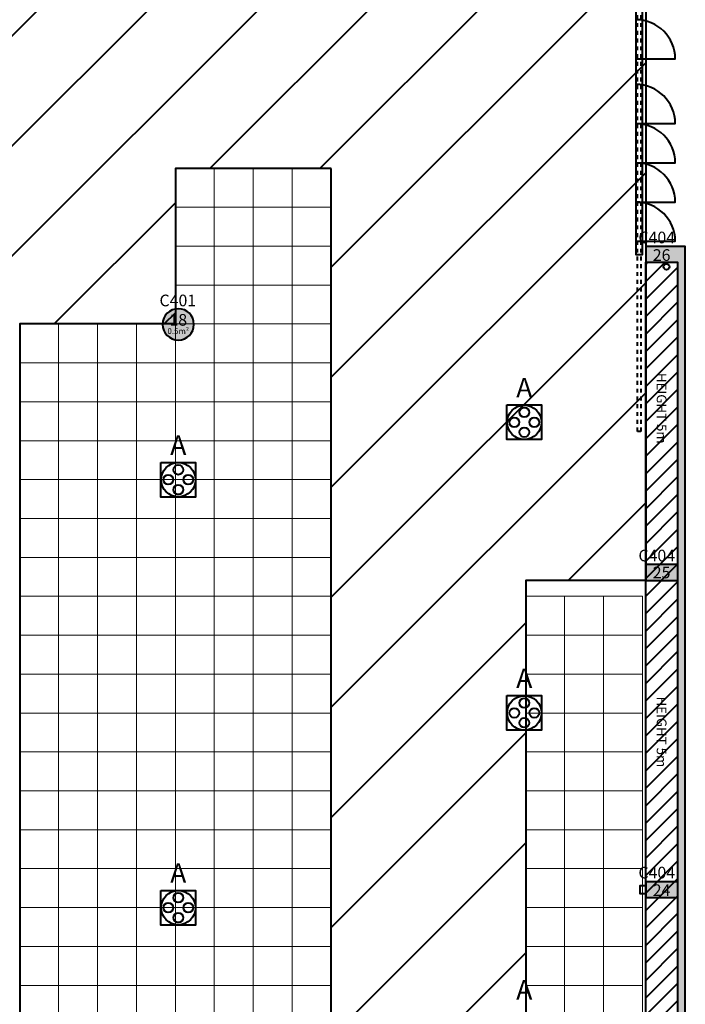
# Model space of a CAD drawing. Units: millimetres. Extents: x 3 to 738, y 63 to 695.
# Drawn here: x 534 to 551, y 478 to 503 of the extents above; entities that cross this region are included whole.
import ezdxf
from ezdxf.enums import TextEntityAlignment as Align

# ---------------------------------------------------------------- set-up
doc = ezdxf.new("R2010")
doc.units = ezdxf.units.MM
doc.linetypes.add('PHANTOM', pattern=[2.5, 1.25, -0.25, 0.25, -0.25, 0.25, -0.25])
for name, color, linetype in [('Grid 1 x 1 meter', 130, 'Continuous'), ('V_Hall 4 - Building Structure', 7, 'Continuous'), ('V_Hall 4 - Pillar Numbers - Venue', 7, 'Continuous')]:
    doc.layers.add(name, color=color, linetype=linetype)
for name, color, linetype, true_color in [('V_Hall 4 - Emergency Gangways', 1, 'Continuous', 0xff0000), ('V_Hall 4 - Fire Points', 1, 'Continuous', 0xff0000), ('V_Hall 4 - Heights', 7, 'Continuous', 0x7267ff), ('V_Hall 4 - Pillar Numbers', 7, 'Continuous', 0xfefefe), ('V_Hall 4 - Service Chest Letters', 7, 'Continuous', 0x535353), ('V_Hall 4 - Service Chests', 7, 'Continuous', 0x535353)]:
    doc.layers.add(name, color=color, linetype=linetype, true_color=true_color)
doc.styles.add('ARIAL_400_0', font='arial.ttf', dxfattribs={"height": 550})

# ---------------------------------------------------------------- blocks, each defined once
blk = doc.blocks.new('Block9771')
at = {"layer": 'V_Hall 4 - Building Structure', "lineweight": 40}
blk.add_hatch(color=7, dxfattribs=at).paths.add_polyline_path([(138234, 1506), (138234, 1240), (142216, 1240), (142216, -626), (138234, -626), (138234, -826), (144211, -826), (144211, 40151), (143194, 40151), (143194, 39746), (144011, 39746), (144011, 31975), (143194, 31975), (143194, 31570), (144011, 31570), (144011, 23825), (143194, 23825), (143194, 23420), (144011, 23420), (144011, 15659), (143194, 15659), (143194, 15254), (144011, 15254), (144011, 7506), (143194, 7506), (143194, 7101), (144011, 7101), (144011, 2601), (143581, 2601), (143581, 2451), (142216, 2451), (142216, 1506)])
h = blk.add_hatch(color=7, dxfattribs=at)
edge = h.paths.add_edge_path()
edge.add_arc((131185, 38151), 403, 0, 180)
edge.add_arc((131185, 38151), 403, 180, 360)
at = {"layer": 'V_Hall 4 - Fire Points', "lineweight": 40, "true_color": 0x972868, "transparency": 33554572}
h = blk.add_hatch(dxfattribs=at)
h.set_pattern_fill('ANSI31', color=227, scale=100, style=0)
h.paths.add_polyline_path([(143194, 39746), (144011, 39746), (144011, 2601), (143194, 2601)])
at = {"layer": 'V_Hall 4 - Building Structure', "color": 251, "linetype": 'PHANTOM', "lineweight": 40, "true_color": 0x535353}
blk.add_lwpolyline([(143071, 53896), (143071, 35396), (142981, 35396), (142981, 53896), (143071, 53896)], dxfattribs=at)
at = {"layer": 'V_Hall 4 - Building Structure', "color": 7, "lineweight": 40}
for points in [[(143108, 49343), (142944, 49343), (142944, 39949), (143108, 39949), (143108, 49343)], [(144211, -826), (144211, 40151), (143194, 40151), (143194, 39746), (144011, 39746), (144011, 31975), (143194, 31975), (143194, 31570), (144011, 31570), (144011, 23825), (143194, 23825), (143194, 23420), (144011, 23420), (144011, 15659)], [(143194, 23525), (143194, 23720), (143039, 23720), (143039, 23525), (143194, 23525)]]:
    blk.add_lwpolyline(points, dxfattribs=at)
for points in [[(142944, 44973), (143953, 44973, 0.414213), (142944, 45982)], [(142944, 43310), (143953, 43310, 0.414213), (142944, 44319)], [(142944, 42302), (143953, 42302, 0.414213), (142944, 43310)], [(142944, 41294), (143953, 41294, 0.414213), (142944, 42302)], [(142944, 40286), (143953, 40286, 0.414213), (142944, 41294)]]:
    blk.add_lwpolyline(points, format="xyb", dxfattribs=at)
blk.add_lwpolyline([(131588, 38151, 1), (130783, 38151, 1), (131588, 38151)], format="xyb", close=True, dxfattribs=at)
blk.add_circle((143727, 39632), 75.6, dxfattribs=at)
at = {"layer": 'V_Hall 4 - Emergency Gangways', "color": 1, "lineweight": 40, "true_color": 0xff0000}
for p, q in [((131993, 42160), (143194, 53360)), ((134822, 42160), (143194, 50532)), ((119508, 38160), (131111, 49763)), ((135111, 39621), (143194, 47704)), ((122111, 37934), (131336, 47160)), ((122111, 35106), (134165, 47160)), ((135111, 36792), (143194, 44875)), ((135111, 33964), (143194, 42047)), ((127993, 38160), (131111, 41277)), ((135111, 31135), (143194, 39218)), ((130822, 38160), (131111, 38449)), ((135111, 28307), (143194, 36390)), ((141203, 31570), (143194, 33561)), ((135111, 25478), (140111, 30478)), ((135111, 22650), (140111, 27650)), ((135111, 19822), (140111, 24822)), ((135111, 16993), (140111, 21993))]:
    blk.add_line(p, q, dxfattribs=at)
for points in [[(143194, 57707), (143194, 31570), (140111, 31570), (140111, 2451), (142216, 2451), (142216, 1506), (130999, 1506), (130999, 2451), (118215, 2451), (118215, 4097), (102105, 4097), (102105, 2496), (102076, 2496), (102076, -44), (98287, -44), (98287, 2496), (98231, 2496), (98231, 4097), (82107, 4097), (82107, 2451), (69241, 2451), (69241, 4167), (53105, 4167)], [(135111, 42160), (131111, 42160), (131111, 38160), (127111, 38160), (127111, 9160), (135111, 9160), (135111, 42160)]]:
    blk.add_lwpolyline(points, dxfattribs=at)
at = {"layer": 'V_Hall 4 - Fire Points', "color": 227, "lineweight": 40, "true_color": 0x972868, "transparency": 33554572}
blk.add_lwpolyline([(143194, 39746), (144011, 39746), (144011, 2601), (143194, 2601), (143194, 39746)], close=True, dxfattribs=at)
at = {"layer": 'V_Hall 4 - Service Chests', "color": 251, "lineweight": 40, "true_color": 0x535353}
for points in [[(139629, 36078), (140519, 36078), (140519, 35188), (139629, 35188), (139629, 36078)], [(130740, 34601), (131630, 34601), (131630, 33711), (130740, 33711), (130740, 34601)], [(139629, 28609), (140519, 28609), (140519, 27719), (139629, 27719), (139629, 28609)], [(130740, 23601), (131630, 23601), (131630, 22711), (130740, 22711), (130740, 23601)]]:
    blk.add_lwpolyline(points, dxfattribs=at)
for centre, radius in [((140074, 35633), 441), ((140074, 35889), 125), ((139818, 35633), 125), ((140330, 35633), 125), ((140074, 35378), 125), ((131185, 34156), 441), ((131185, 34412), 125), ((130929, 34156), 125), ((131441, 34156), 125), ((131185, 33901), 125), ((140074, 28164), 441), ((140074, 28420), 125), ((139818, 28164), 125), ((140330, 28164), 125), ((140074, 27909), 125), ((131185, 23156), 441), ((131185, 23412), 125), ((130929, 23156), 125), ((131441, 23156), 125), ((131185, 22901), 125)]:
    blk.add_circle(centre, radius, dxfattribs=at)
at = {"layer": 'V_Hall 4 - Heights', "color": 227, "true_color": 0x972868, "style": 'ARIAL_400_0'}
for p in [(143603, 35993), (143603, 27675)]:
    blk.add_text('HEIGHT 5m', height=250, rotation=-90, dxfattribs=at).set_placement(p, align=Align.MIDDLE_CENTER)
at = {"layer": 'V_Hall 4 - Pillar Numbers', "color": 7, "true_color": 0xfefefe, "style": 'ARIAL_400_0'}
for s, height, p in [('26', 300, (143603, 39932)), ('18', 300, (131185, 38266)), ('0.5m²', 150, (131185, 37978)), ('25', 300, (143603, 31773)), ('24', 300, (143603, 23606))]:
    blk.add_text(s, height=height, dxfattribs=at).set_placement(p, align=Align.MIDDLE_CENTER)
at = {"layer": 'V_Hall 4 - Pillar Numbers - Venue', "color": 7, "style": 'ARIAL_400_0'}
for s, p in [('C404', (143478, 40384)), ('C401', (131174, 38765)), ('C404', (143478, 32208)), ('C404', (143478, 24058))]:
    blk.add_text(s, height=300, dxfattribs=at).set_placement(p, align=Align.MIDDLE_CENTER)
at = {"layer": 'V_Hall 4 - Service Chest Letters', "color": 251, "true_color": 0x535353, "style": 'ARIAL_400_0'}
for p in [(140074, 36523), (131185, 35046), (140074, 29054), (131185, 24046), (140074, 21046)]:
    blk.add_text('A', height=500, dxfattribs=at).set_placement(p, align=Align.MIDDLE_CENTER)
blk = doc.blocks.new('grid 4')
at = {"layer": 'Grid 1 x 1 meter', "color": 251, "lineweight": 0, "true_color": 0x535353}
for points in [[(201.005, 33), (202.005, 33), (202.005, 32), (201.005, 32), (201.005, 33)], [(202.005, 33), (203.005, 33), (203.005, 32), (202.005, 32), (202.005, 33)], [(203.005, 33), (204.005, 33), (204.005, 32), (203.005, 32), (203.005, 33)], [(204.005, 33), (205.005, 33), (205.005, 32), (204.005, 32), (204.005, 33)], [(201.005, 32), (202.005, 32), (202.005, 31), (201.005, 31), (201.005, 32)], [(202.005, 32), (203.005, 32), (203.005, 31), (202.005, 31), (202.005, 32)], [(203.005, 32), (204.005, 32), (204.005, 31), (203.005, 31), (203.005, 32)], [(204.005, 32), (205.005, 32), (205.005, 31), (204.005, 31), (204.005, 32)], [(201.005, 31), (202.005, 31), (202.005, 30), (201.005, 30), (201.005, 31)], [(202.005, 31), (203.005, 31), (203.005, 30), (202.005, 30), (202.005, 31)], [(203.005, 31), (204.005, 31), (204.005, 30), (203.005, 30), (203.005, 31)], [(204.005, 31), (205.005, 31), (205.005, 30), (204.005, 30), (204.005, 31)], [(201.005, 30), (202.005, 30), (202.005, 29), (201.005, 29), (201.005, 30)], [(202.005, 30), (203.005, 30), (203.005, 29), (202.005, 29), (202.005, 30)], [(203.005, 30), (204.005, 30), (204.005, 29), (203.005, 29), (203.005, 30)], [(204.005, 30), (205.005, 30), (205.005, 29), (204.005, 29), (204.005, 30)], [(197.005, 29), (198.005, 29), (198.005, 28), (197.005, 28), (197.005, 29)], [(198.005, 29), (199.005, 29), (199.005, 28), (198.005, 28), (198.005, 29)], [(199.005, 29), (200.005, 29), (200.005, 28), (199.005, 28), (199.005, 29)], [(200.005, 29), (201.005, 29), (201.005, 28), (200.005, 28), (200.005, 29)], [(201.005, 29), (202.005, 29), (202.005, 28), (201.005, 28), (201.005, 29)], [(202.005, 29), (203.005, 29), (203.005, 28), (202.005, 28), (202.005, 29)], [(203.005, 29), (204.005, 29), (204.005, 28), (203.005, 28), (203.005, 29)], [(204.005, 29), (205.005, 29), (205.005, 28), (204.005, 28), (204.005, 29)], [(197.005, 28), (198.005, 28), (198.005, 27), (197.005, 27), (197.005, 28)], [(198.005, 28), (199.005, 28), (199.005, 27), (198.005, 27), (198.005, 28)], [(199.005, 28), (200.005, 28), (200.005, 27), (199.005, 27), (199.005, 28)], [(200.005, 28), (201.005, 28), (201.005, 27), (200.005, 27), (200.005, 28)], [(201.005, 28), (202.005, 28), (202.005, 27), (201.005, 27), (201.005, 28)], [(202.005, 28), (203.005, 28), (203.005, 27), (202.005, 27), (202.005, 28)], [(203.005, 28), (204.005, 28), (204.005, 27), (203.005, 27), (203.005, 28)], [(204.005, 28), (205.005, 28), (205.005, 27), (204.005, 27), (204.005, 28)], [(197.005, 27), (198.005, 27), (198.005, 26), (197.005, 26), (197.005, 27)], [(198.005, 27), (199.005, 27), (199.005, 26), (198.005, 26), (198.005, 27)], [(199.005, 27), (200.005, 27), (200.005, 26), (199.005, 26), (199.005, 27)], [(200.005, 27), (201.005, 27), (201.005, 26), (200.005, 26), (200.005, 27)], [(201.005, 27), (202.005, 27), (202.005, 26), (201.005, 26), (201.005, 27)], [(202.005, 27), (203.005, 27), (203.005, 26), (202.005, 26), (202.005, 27)], [(203.005, 27), (204.005, 27), (204.005, 26), (203.005, 26), (203.005, 27)], [(204.005, 27), (205.005, 27), (205.005, 26), (204.005, 26), (204.005, 27)], [(197.005, 26), (198.005, 26), (198.005, 25), (197.005, 25), (197.005, 26)], [(198.005, 26), (199.005, 26), (199.005, 25), (198.005, 25), (198.005, 26)], [(199.005, 26), (200.005, 26), (200.005, 25), (199.005, 25), (199.005, 26)], [(200.005, 26), (201.005, 26), (201.005, 25), (200.005, 25), (200.005, 26)], [(201.005, 26), (202.005, 26), (202.005, 25), (201.005, 25), (201.005, 26)], [(202.005, 26), (203.005, 26), (203.005, 25), (202.005, 25), (202.005, 26)], [(203.005, 26), (204.005, 26), (204.005, 25), (203.005, 25), (203.005, 26)], [(204.005, 26), (205.005, 26), (205.005, 25), (204.005, 25), (204.005, 26)], [(197.005, 25), (198.005, 25), (198.005, 24), (197.005, 24), (197.005, 25)], [(198.005, 25), (199.005, 25), (199.005, 24), (198.005, 24), (198.005, 25)], [(199.005, 25), (200.005, 25), (200.005, 24), (199.005, 24), (199.005, 25)], [(200.005, 25), (201.005, 25), (201.005, 24), (200.005, 24), (200.005, 25)], [(201.005, 25), (202.005, 25), (202.005, 24), (201.005, 24), (201.005, 25)], [(202.005, 25), (203.005, 25), (203.005, 24), (202.005, 24), (202.005, 25)], [(203.005, 25), (204.005, 25), (204.005, 24), (203.005, 24), (203.005, 25)], [(204.005, 25), (205.005, 25), (205.005, 24), (204.005, 24), (204.005, 25)], [(197.005, 24), (198.005, 24), (198.005, 23), (197.005, 23), (197.005, 24)], [(198.005, 24), (199.005, 24), (199.005, 23), (198.005, 23), (198.005, 24)], [(199.005, 24), (200.005, 24), (200.005, 23), (199.005, 23), (199.005, 24)], [(200.005, 24), (201.005, 24), (201.005, 23), (200.005, 23), (200.005, 24)], [(201.005, 24), (202.005, 24), (202.005, 23), (201.005, 23), (201.005, 24)], [(202.005, 24), (203.005, 24), (203.005, 23), (202.005, 23), (202.005, 24)], [(203.005, 24), (204.005, 24), (204.005, 23), (203.005, 23), (203.005, 24)], [(204.005, 24), (205.005, 24), (205.005, 23), (204.005, 23), (204.005, 24)], [(197.005, 23), (198.005, 23), (198.005, 22), (197.005, 22), (197.005, 23)], [(198.005, 23), (199.005, 23), (199.005, 22), (198.005, 22), (198.005, 23)], [(199.005, 23), (200.005, 23), (200.005, 22), (199.005, 22), (199.005, 23)], [(200.005, 23), (201.005, 23), (201.005, 22), (200.005, 22), (200.005, 23)], [(201.005, 23), (202.005, 23), (202.005, 22), (201.005, 22), (201.005, 23)], [(202.005, 23), (203.005, 23), (203.005, 22), (202.005, 22), (202.005, 23)], [(203.005, 23), (204.005, 23), (204.005, 22), (203.005, 22), (203.005, 23)], [(204.005, 23), (205.005, 23), (205.005, 22), (204.005, 22), (204.005, 23)], [(197.005, 22), (198.005, 22), (198.005, 21), (197.005, 21), (197.005, 22)], [(198.005, 22), (199.005, 22), (199.005, 21), (198.005, 21), (198.005, 22)], [(199.005, 22), (200.005, 22), (200.005, 21), (199.005, 21), (199.005, 22)], [(200.005, 22), (201.005, 22), (201.005, 21), (200.005, 21), (200.005, 22)], [(201.005, 22), (202.005, 22), (202.005, 21), (201.005, 21), (201.005, 22)], [(202.005, 22), (203.005, 22), (203.005, 21), (202.005, 21), (202.005, 22)], [(203.005, 22), (204.005, 22), (204.005, 21), (203.005, 21), (203.005, 22)], [(204.005, 22), (205.005, 22), (205.005, 21), (204.005, 21), (204.005, 22)], [(210.005, 22), (211.005, 22), (211.005, 21), (210.005, 21), (210.005, 22)], [(211.005, 22), (212.005, 22), (212.005, 21), (211.005, 21), (211.005, 22)], [(212.005, 22), (213.005, 22), (213.005, 21), (212.005, 21), (212.005, 22)], [(197.005, 21), (198.005, 21), (198.005, 20), (197.005, 20), (197.005, 21)], [(198.005, 21), (199.005, 21), (199.005, 20), (198.005, 20), (198.005, 21)], [(199.005, 21), (200.005, 21), (200.005, 20), (199.005, 20), (199.005, 21)], [(200.005, 21), (201.005, 21), (201.005, 20), (200.005, 20), (200.005, 21)], [(201.005, 21), (202.005, 21), (202.005, 20), (201.005, 20), (201.005, 21)], [(202.005, 21), (203.005, 21), (203.005, 20), (202.005, 20), (202.005, 21)], [(203.005, 21), (204.005, 21), (204.005, 20), (203.005, 20), (203.005, 21)], [(204.005, 21), (205.005, 21), (205.005, 20), (204.005, 20), (204.005, 21)], [(210.005, 21), (211.005, 21), (211.005, 20), (210.005, 20), (210.005, 21)], [(211.005, 21), (212.005, 21), (212.005, 20), (211.005, 20), (211.005, 21)], [(212.005, 21), (213.005, 21), (213.005, 20), (212.005, 20), (212.005, 21)], [(197.005, 20), (198.005, 20), (198.005, 19), (197.005, 19), (197.005, 20)], [(198.005, 20), (199.005, 20), (199.005, 19), (198.005, 19), (198.005, 20)], [(199.005, 20), (200.005, 20), (200.005, 19), (199.005, 19), (199.005, 20)], [(200.005, 20), (201.005, 20), (201.005, 19), (200.005, 19), (200.005, 20)], [(201.005, 20), (202.005, 20), (202.005, 19), (201.005, 19), (201.005, 20)], [(202.005, 20), (203.005, 20), (203.005, 19), (202.005, 19), (202.005, 20)], [(203.005, 20), (204.005, 20), (204.005, 19), (203.005, 19), (203.005, 20)], [(204.005, 20), (205.005, 20), (205.005, 19), (204.005, 19), (204.005, 20)], [(210.005, 20), (211.005, 20), (211.005, 19), (210.005, 19), (210.005, 20)], [(211.005, 20), (212.005, 20), (212.005, 19), (211.005, 19), (211.005, 20)], [(212.005, 20), (213.005, 20), (213.005, 19), (212.005, 19), (212.005, 20)], [(197.005, 19), (198.005, 19), (198.005, 18), (197.005, 18), (197.005, 19)], [(198.005, 19), (199.005, 19), (199.005, 18), (198.005, 18), (198.005, 19)], [(199.005, 19), (200.005, 19), (200.005, 18), (199.005, 18), (199.005, 19)], [(200.005, 19), (201.005, 19), (201.005, 18), (200.005, 18), (200.005, 19)], [(201.005, 19), (202.005, 19), (202.005, 18), (201.005, 18), (201.005, 19)], [(202.005, 19), (203.005, 19), (203.005, 18), (202.005, 18), (202.005, 19)], [(203.005, 19), (204.005, 19), (204.005, 18), (203.005, 18), (203.005, 19)], [(204.005, 19), (205.005, 19), (205.005, 18), (204.005, 18), (204.005, 19)], [(210.005, 19), (211.005, 19), (211.005, 18), (210.005, 18), (210.005, 19)], [(211.005, 19), (212.005, 19), (212.005, 18), (211.005, 18), (211.005, 19)], [(212.005, 19), (213.005, 19), (213.005, 18), (212.005, 18), (212.005, 19)], [(197.005, 18), (198.005, 18), (198.005, 17), (197.005, 17), (197.005, 18)], [(198.005, 18), (199.005, 18), (199.005, 17), (198.005, 17), (198.005, 18)], [(199.005, 18), (200.005, 18), (200.005, 17), (199.005, 17), (199.005, 18)], [(200.005, 18), (201.005, 18), (201.005, 17), (200.005, 17), (200.005, 18)], [(201.005, 18), (202.005, 18), (202.005, 17), (201.005, 17), (201.005, 18)], [(202.005, 18), (203.005, 18), (203.005, 17), (202.005, 17), (202.005, 18)], [(203.005, 18), (204.005, 18), (204.005, 17), (203.005, 17), (203.005, 18)], [(204.005, 18), (205.005, 18), (205.005, 17), (204.005, 17), (204.005, 18)], [(210.005, 18), (211.005, 18), (211.005, 17), (210.005, 17), (210.005, 18)], [(211.005, 18), (212.005, 18), (212.005, 17), (211.005, 17), (211.005, 18)], [(212.005, 18), (213.005, 18), (213.005, 17), (212.005, 17), (212.005, 18)], [(197.005, 17), (198.005, 17), (198.005, 16), (197.005, 16), (197.005, 17)], [(198.005, 17), (199.005, 17), (199.005, 16), (198.005, 16), (198.005, 17)], [(199.005, 17), (200.005, 17), (200.005, 16), (199.005, 16), (199.005, 17)], [(200.005, 17), (201.005, 17), (201.005, 16), (200.005, 16), (200.005, 17)], [(201.005, 17), (202.005, 17), (202.005, 16), (201.005, 16), (201.005, 17)], [(202.005, 17), (203.005, 17), (203.005, 16), (202.005, 16), (202.005, 17)], [(203.005, 17), (204.005, 17), (204.005, 16), (203.005, 16), (203.005, 17)], [(204.005, 17), (205.005, 17), (205.005, 16), (204.005, 16), (204.005, 17)], [(210.005, 17), (211.005, 17), (211.005, 16), (210.005, 16), (210.005, 17)], [(211.005, 17), (212.005, 17), (212.005, 16), (211.005, 16), (211.005, 17)], [(212.005, 17), (213.005, 17), (213.005, 16), (212.005, 16), (212.005, 17)], [(197.005, 16), (198.005, 16), (198.005, 15), (197.005, 15), (197.005, 16)], [(198.005, 16), (199.005, 16), (199.005, 15), (198.005, 15), (198.005, 16)], [(199.005, 16), (200.005, 16), (200.005, 15), (199.005, 15), (199.005, 16)], [(200.005, 16), (201.005, 16), (201.005, 15), (200.005, 15), (200.005, 16)], [(201.005, 16), (202.005, 16), (202.005, 15), (201.005, 15), (201.005, 16)], [(202.005, 16), (203.005, 16), (203.005, 15), (202.005, 15), (202.005, 16)], [(203.005, 16), (204.005, 16), (204.005, 15), (203.005, 15), (203.005, 16)], [(204.005, 16), (205.005, 16), (205.005, 15), (204.005, 15), (204.005, 16)], [(210.005, 16), (211.005, 16), (211.005, 15), (210.005, 15), (210.005, 16)], [(211.005, 16), (212.005, 16), (212.005, 15), (211.005, 15), (211.005, 16)], [(212.005, 16), (213.005, 16), (213.005, 15), (212.005, 15), (212.005, 16)], [(197.005, 15), (198.005, 15), (198.005, 14), (197.005, 14), (197.005, 15)], [(198.005, 15), (199.005, 15), (199.005, 14), (198.005, 14), (198.005, 15)], [(199.005, 15), (200.005, 15), (200.005, 14), (199.005, 14), (199.005, 15)], [(200.005, 15), (201.005, 15), (201.005, 14), (200.005, 14), (200.005, 15)], [(201.005, 15), (202.005, 15), (202.005, 14), (201.005, 14), (201.005, 15)], [(202.005, 15), (203.005, 15), (203.005, 14), (202.005, 14), (202.005, 15)], [(203.005, 15), (204.005, 15), (204.005, 14), (203.005, 14), (203.005, 15)], [(204.005, 15), (205.005, 15), (205.005, 14), (204.005, 14), (204.005, 15)], [(210.005, 15), (211.005, 15), (211.005, 14), (210.005, 14), (210.005, 15)], [(211.005, 15), (212.005, 15), (212.005, 14), (211.005, 14), (211.005, 15)], [(212.005, 15), (213.005, 15), (213.005, 14), (212.005, 14), (212.005, 15)], [(197.005, 14), (198.005, 14), (198.005, 13), (197.005, 13), (197.005, 14)], [(198.005, 14), (199.005, 14), (199.005, 13), (198.005, 13), (198.005, 14)], [(199.005, 14), (200.005, 14), (200.005, 13), (199.005, 13), (199.005, 14)], [(200.005, 14), (201.005, 14), (201.005, 13), (200.005, 13), (200.005, 14)], [(201.005, 14), (202.005, 14), (202.005, 13), (201.005, 13), (201.005, 14)], [(202.005, 14), (203.005, 14), (203.005, 13), (202.005, 13), (202.005, 14)], [(203.005, 14), (204.005, 14), (204.005, 13), (203.005, 13), (203.005, 14)], [(204.005, 14), (205.005, 14), (205.005, 13), (204.005, 13), (204.005, 14)], [(210.005, 14), (211.005, 14), (211.005, 13), (210.005, 13), (210.005, 14)], [(211.005, 14), (212.005, 14), (212.005, 13), (211.005, 13), (211.005, 14)], [(212.005, 14), (213.005, 14), (213.005, 13), (212.005, 13), (212.005, 14)], [(197.005, 13), (198.005, 13), (198.005, 12), (197.005, 12), (197.005, 13)], [(198.005, 13), (199.005, 13), (199.005, 12), (198.005, 12), (198.005, 13)], [(199.005, 13), (200.005, 13), (200.005, 12), (199.005, 12), (199.005, 13)], [(200.005, 13), (201.005, 13), (201.005, 12), (200.005, 12), (200.005, 13)], [(201.005, 13), (202.005, 13), (202.005, 12), (201.005, 12), (201.005, 13)], [(202.005, 13), (203.005, 13), (203.005, 12), (202.005, 12), (202.005, 13)], [(203.005, 13), (204.005, 13), (204.005, 12), (203.005, 12), (203.005, 13)], [(204.005, 13), (205.005, 13), (205.005, 12), (204.005, 12), (204.005, 13)], [(210.005, 13), (211.005, 13), (211.005, 12), (210.005, 12), (210.005, 13)], [(211.005, 13), (212.005, 13), (212.005, 12), (211.005, 12), (211.005, 13)], [(212.005, 13), (213.005, 13), (213.005, 12), (212.005, 12), (212.005, 13)], [(197.005, 12), (198.005, 12), (198.005, 11), (197.005, 11), (197.005, 12)], [(198.005, 12), (199.005, 12), (199.005, 11), (198.005, 11), (198.005, 12)], [(199.005, 12), (200.005, 12), (200.005, 11), (199.005, 11), (199.005, 12)], [(200.005, 12), (201.005, 12), (201.005, 11), (200.005, 11), (200.005, 12)], [(201.005, 12), (202.005, 12), (202.005, 11), (201.005, 11), (201.005, 12)], [(202.005, 12), (203.005, 12), (203.005, 11), (202.005, 11), (202.005, 12)], [(203.005, 12), (204.005, 12), (204.005, 11), (203.005, 11), (203.005, 12)], [(204.005, 12), (205.005, 12), (205.005, 11), (204.005, 11), (204.005, 12)], [(210.005, 12), (211.005, 12), (211.005, 11), (210.005, 11), (210.005, 12)], [(211.005, 12), (212.005, 12), (212.005, 11), (211.005, 11), (211.005, 12)], [(212.005, 12), (213.005, 12), (213.005, 11), (212.005, 11), (212.005, 12)]]:
    blk.add_lwpolyline(points, dxfattribs=at)

msp = doc.modelspace()

# ---------------------------------------------------------------- block references
at = {"layer": 'Grid 1 x 1 meter'}
msp.add_blockref('grid 4', (337.324, 466.442), dxfattribs=at)
at = {"layer": 'V_Hall 4 - Emergency Gangways', "xscale": 0.001, "yscale": 0.001, "zscale": 0.001}
msp.add_blockref('Block9771', (407.218, 457.282), dxfattribs=at)

doc.saveas('drawing.dxf')
